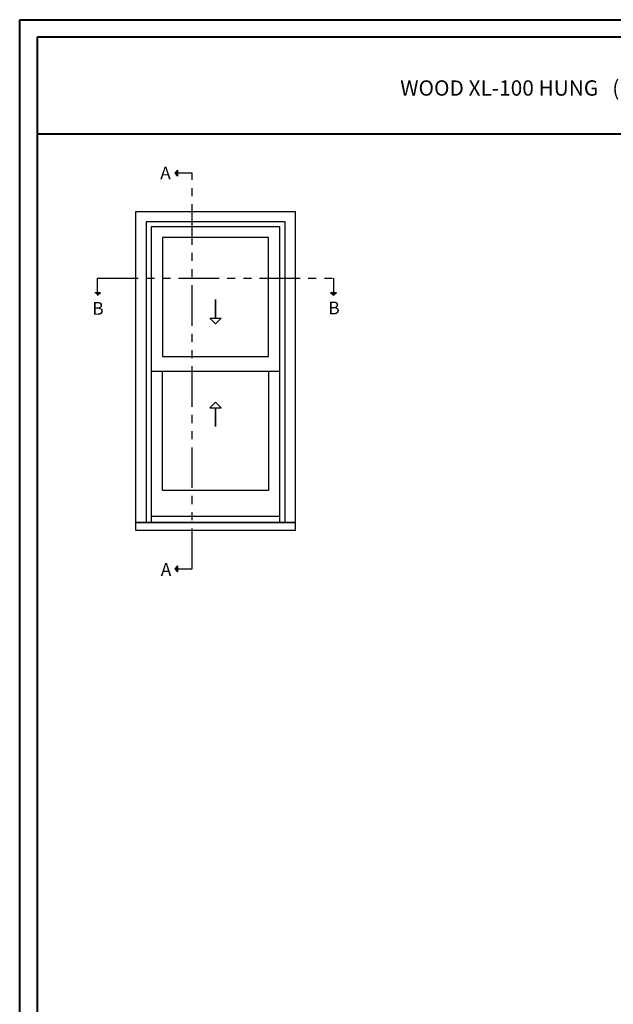
# Model space of a CAD drawing. Units: millimetres. Extents: x 986 to 1773, y -85 to 51.
# Drawn here: x 986 to 1005, y 20 to 51 of the extents above; entities that cross this region are included whole.
import ezdxf

# ---------------------------------------------------------------- set-up
doc = ezdxf.new("R2010")
doc.units = ezdxf.units.MM
doc.header["$MEASUREMENT"] = 0
doc.linetypes.add('FANTOME', pattern=[2.5, 1.25, -0.25, 0.25, -0.25, 0.25, -0.25])
doc.layers.add('Text English - Texte anglais', color=7, linetype='Continuous')
doc.styles.add('Century-10', font='GOTHIC.TTF', dxfattribs={"height": 0.45})
doc.styles.add('Century-12', font='GOTHIC.TTF', dxfattribs={"height": 0.5})

msp = doc.modelspace()

# ---------------------------------------------------------------- hatches: boundary and pattern name
for points in [[(991.31264, 45.95299), (991.22137, 45.95299), (991.31264, 46.04426)], [(991.31264, 45.86172), (991.22137, 45.95299), (991.31264, 45.95299)], [(988.75174, 42.26847), (988.84301, 42.1772), (988.84301, 42.26847)], [(988.84301, 42.26847), (988.84301, 42.1772), (988.93428, 42.26847)], [(996.03186, 42.26847), (996.12313, 42.1772), (996.12313, 42.26847)], [(996.12313, 42.26847), (996.12313, 42.1772), (996.2144, 42.26847)], [(991.31264, 33.74676), (991.22137, 33.74676), (991.31264, 33.83803)], [(991.31264, 33.65549), (991.22137, 33.74676), (991.31264, 33.74676)]]:
    msp.add_hatch(color=256).paths.add_polyline_path(points)

# ---------------------------------------------------------------- linework, layer by layer
at = {"color": 41, "lineweight": 40}
msp.add_line((986.97095, 47.17163), (1024.73542, 47.17163), dxfattribs=at)
for p, q in [((991.22137, 45.95299), (991.31264, 46.04426)), ((991.22137, 45.95299), (991.31264, 45.86172)), ((991.31264, 46.04426), (991.31264, 45.86172)), ((988.93428, 42.26847), (988.75174, 42.26847)), ((988.84301, 42.1772), (988.93428, 42.26847)), ((996.2144, 42.26847), (996.03186, 42.26847)), ((996.12313, 42.1772), (996.03186, 42.26847)), ((996.12313, 42.1772), (996.2144, 42.26847)), ((994.47101, 39.83978), (990.49464, 39.83978)), ((994.47101, 35.3618), (990.49464, 35.3618)), ((994.94345, 35.1814), (990.0222, 35.1814)), ((991.22137, 33.74676), (991.31264, 33.83803)), ((991.22137, 33.74676), (991.31264, 33.65549)), ((991.31264, 33.83803), (991.31264, 33.65549))]:
    msp.add_line(p, q)
at = {"color": 163, "lineweight": 40}
msp.add_lwpolyline([(986.43521, 50.69219), (1025.27116, 50.69219), (1025.27116, 0), (986.43521, 0)], close=True, dxfattribs=at)
at = {"color": 41, "lineweight": 40}
msp.add_lwpolyline([(986.97095, 50.15644), (986.97095, 0.53575), (1024.73542, 0.53575), (1024.73542, 50.15644)], close=True, dxfattribs=at)
at = {"linetype": 'FANTOME'}
for points in [[(991.31264, 33.74676), (991.75791, 33.74676), (991.75791, 45.95299), (991.31264, 45.95299)], [(988.84301, 42.26847), (988.84301, 42.71374), (996.12313, 42.71374), (996.12313, 42.26847)]]:
    msp.add_lwpolyline(points, dxfattribs=at)
for points in [[(990.0222, 34.92754), (990.0222, 44.76999), (994.94345, 44.76999), (994.94345, 34.92754)], [(994.62849, 35.1814), (994.62849, 44.45503), (990.33716, 44.45503), (990.33716, 35.1814)], [(994.47101, 35.1814), (994.47101, 44.29716), (990.49464, 44.29716), (990.49464, 35.1814)], [(994.12131, 39.83978), (994.12131, 36.1697), (990.84434, 36.1697), (990.84434, 39.83978)]]:
    msp.add_lwpolyline(points)
for points in [[(994.12131, 40.29746), (994.12131, 43.96753), (990.84434, 43.96753), (990.84434, 40.29746)], [(992.48283, 41.48579), (992.65682, 41.48579), (992.48283, 41.31179), (992.30883, 41.48579), (992.48283, 41.48579), (992.48283, 42.05982)], [(992.48283, 38.71297), (992.65682, 38.71297), (992.48283, 38.88697), (992.30883, 38.71297), (992.48283, 38.71297), (992.48283, 38.13894)], [(990.0222, 35.1814), (994.94345, 35.1814), (994.94345, 34.92754), (990.0222, 34.92754)]]:
    msp.add_lwpolyline(points, close=True)

# ---------------------------------------------------------------- texts
at = {"char_height": 0.3937, "style": 'Century-10'}
for s, insert, attachment_point in [('{\\fCentury Gothic|b0|i0|c0|p34;A}', (990.77383, 46.15809), 1), ('{\\fCentury Gothic|b0|i0|c0|p34;B}', (988.67492, 41.58584), 7), ('{\\fCentury Gothic|b0|i0|c0|p34;B}', (995.96282, 41.60081), 7), ('{\\fCentury Gothic|b0|i0|c0|p34;A}', (990.79083, 33.9256), 1)]:
    msp.add_mtext_dynamic_manual_height_columns(s, width=13.7481829, gutter_width=50, heights=[0], dxfattribs=dict(at, insert=insert, attachment_point=attachment_point))
at = {"layer": 'Text English - Texte anglais', "lineweight": 40, "insert": (1005.85319, 48.58437), "char_height": 0.47244, "width": 31.1713764, "attachment_point": 5, "style": 'Century-12'}
msp.add_mtext('\\A1;WOOD XL-100 HUNG   ( 1 3/4{\\H1.00002x;" SASH, 5 9/16\\H1.00002x;" FRAME)}', dxfattribs=at)

doc.saveas('drawing.dxf')
